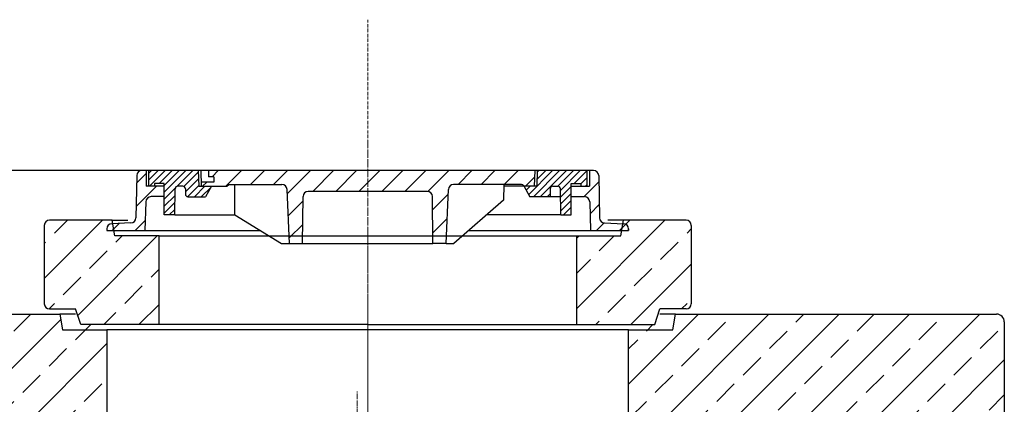
# Model space of a CAD drawing. Units: millimetres. Extents: x -76468 to -64891, y 57005 to 120619.
# Drawn here: x -74764 to -72877, y 63857 to 64594 of the extents above; entities that cross this region are included whole.
import ezdxf

# ---------------------------------------------------------------- set-up
doc = ezdxf.new("R2010")
doc.units = ezdxf.units.MM
doc.linetypes.add('ACAD_ISO10W100', pattern=[18.5, 12, -3, 0.5, -3])
doc.linetypes.add('AM_DIN_G_W050', pattern=[13.75, 9.75, -1.5, 1, -1.5])
for name, color, linetype, lineweight in [('0 CZĘŚCI', 7, 'Continuous', 20), ('4 WYMIAR', 1, 'Continuous', 9), ('KRESKOWANIE', 7, 'Continuous', 13), ('OSIE', 5, 'ACAD_ISO10W100', 15)]:
    doc.layers.add(name, color=color, linetype=linetype, lineweight=lineweight)
for name, color, linetype in [('_pokrywy', 2, 'Continuous'), ('kreskowania', 2, 'Continuous'), ('pokrywy', 3, 'Continuous'), ('unsichtbar', 254, 'Continuous'), ('zbiornik', 3, 'Continuous')]:
    doc.layers.add(name, color=color, linetype=linetype)
doc.layers.get('unsichtbar').off()
doc.dimstyles.new('ISO ZBIORNIKI', dxfattribs={"dimtxt": 50, "dimasz": 50, "dimexe": 10, "dimexo": 70, "dimgap": 20, "dimtad": 1, "dimdec": 0, "dimtxsty": 'Standard', "dimcen": 2.5, "dimclrt": 2, "dimadec": 0, "dimazin": 0, "dimtfac": 1, "dimtdec": 0, "dimtmove": 0, "dimatfit": 3, "dimfxl": 1, "dimarcsym": 0})
pattern_1 = [(45, (-180849.208, 88521.142), (-22.097087, 22.097087), [])]

# ---------------------------------------------------------------- blocks, each defined once
blk = doc.blocks.new('*D138')
at = {"layer": '4 WYMIAR', "color": 0, "lineweight": -2, "transparency": 16777216}
for p, q in [((-74167, 64304.7), (-75927, 64304.7)), ((-75917, 64254.7), (-75917, 61019.7)), ((-75372, 60969.7), (-75927, 60969.7))]:
    blk.add_line(p, q, dxfattribs=at)
at = {"layer": '4 WYMIAR', "color": 0, "transparency": 16777216}
for points in [[(-75925.3, 64254.7), (-75908.7, 64254.7), (-75917, 64304.7)], [(-75925.3, 61019.7), (-75908.7, 61019.7), (-75917, 60969.7)]]:
    blk.add_solid(points, dxfattribs=at)
at = {"layer": 'Defpoints', "color": 0, "transparency": 16777216}
for p in [(-74097, 64304.7), (-75917, 60969.7), (-75302, 60969.7)]:
    blk.add_point(p, dxfattribs=at)
at = {"layer": '4 WYMIAR', "color": 2, "transparency": 16777216, "insert": (-75962, 62555.7), "char_height": 50, "attachment_point": 5, "rotation": 90}
blk.add_mtext('3335', dxfattribs=at)
blk = doc.blocks.new('ausspakerne 1000_250')
at = {"layer": 'OSIE'}
blk.add_line((0, 400), (0, -100), dxfattribs=at)
at = {"layer": 'pokrywy'}
for p, q in [((-560, 250), (-590, 250)), ((-590, 250), (-585, 220)), ((590, 250), (560, 250)), ((585, 220), (590, 250)), ((-585, 220), (-500, 220)), ((500, 220), (-500, 220)), ((500, 220), (585, 220)), ((-500, 0), (500, 0))]:
    blk.add_line(p, q, dxfattribs=at)
at = {"layer": 'zbiornik'}
for p, q in [((-500, 220), (-500, 0)), ((500, 0), (500, 220))]:
    blk.add_line(p, q, dxfattribs=at)
blk = doc.blocks.new('platte neu teil II 2440_1000_CEN')
at = {"layer": 'OSIE'}
h = blk.add_hatch(dxfattribs=at)
h.set_pattern_fill('ANSI33', color=256, scale=15, style=0)
h.set_pattern_definition([(45, (-93196, -2714.9), (-67.35192, 67.35192), []), (45, (-93128.65, -2714.9), (-67.35192, 67.35192), [47.625, -23.8125])])
h.paths.add_polyline_path([(1220, 235, 0.414214), (1205, 250), (590, 250), (586.7, 230), (500, 230), (500, 0), (1120, 0), (1150.7, 0, 0.250765), (1157.4, 3.6), (1175, 30), (1220, 30)])
h.paths.add_polyline_path([(-500, 230), (-586.7, 230), (-590, 250), (-1205, 250, 0.414214), (-1220, 235), (-1220, 30), (-1175, 30), (-1157.4, 3.6, 0.250765), (-1150.7, 0), (-1120, 0), (-500, 0)])
blk.add_line((0, 280), (0, 0), dxfattribs=at)
at = {"layer": 'pokrywy'}
for p, q in [((-1205, 250), (-590, 250)), ((590, 250), (1205, 250)), ((1220, 235), (1220, 30))]:
    blk.add_line(p, q, dxfattribs=at)
blk.add_arc((1205, 235), 15, 0, 90, dxfattribs=at)
at = {"layer": 'OSIE'}
blk.add_blockref('ausspakerne 1000_250', (0, 0), dxfattribs=at)
blk = doc.blocks.new('aussparkerne 800')
at = {"layer": 'OSIE'}
blk.add_line((0, 350), (0, -150), dxfattribs=at)
at = {"layer": 'pokrywy'}
for p, q in [((-485, 170), (-490, 200)), ((-490, 200), (-460, 200)), ((490, 200), (460, 200)), ((485, 170), (490, 200)), ((-400, 170), (-485, 170)), ((-400, 0), (-400, 170)), ((-400, 170), (0, 170)), ((0, 170), (485, 170)), ((400, 170), (400, 0)), ((0, 0), (-400, 0)), ((0, 0), (400, 0))]:
    blk.add_line(p, q, dxfattribs=at)
blk = doc.blocks.new('platte 1240_800_CEN')
at = {"layer": 'kreskowania'}
h = blk.add_hatch(dxfattribs=at)
h.set_pattern_fill('ANSI33', color=256, scale=15, style=0)
h.set_pattern_definition([(45, (-4382.16, -4581.72), (-67.3519, 67.3519), []), (45, (-4314.81, -4581.72), (-67.3519, 67.3519), [47.625, -23.8125])])
h.paths.add_polyline_path([(-400, 170), (-485, 170), (-490, 200), (-610, 200, 0.414214), (-620, 190), (-620, 40, 0.414214), (-610, 30), (-560, 30), (-550, 0), (-400, 0)])
h.paths.add_polyline_path([(620, 190, 0.414214), (610, 200), (490, 200), (485, 170), (400, 170), (400, 0), (550, 0), (560, 30), (610, 30, 0.414214), (620, 40)])
at = {"layer": 'OSIE'}
blk.add_line((0, 350), (0, -150), dxfattribs=at)
at = {"layer": 'pokrywy'}
for p, q in [((-620, 190), (-620, 40)), ((-490, 200), (-610, 200)), ((610, 200), (490, 200)), ((620, 190), (620, 40)), ((-610, 30), (-560, 30)), ((-550, 0), (-560, 30)), ((550, 0), (560, 30)), ((610, 30), (560, 30)), ((0, 0), (-550, 0)), ((0, 0), (550, 0))]:
    blk.add_line(p, q, dxfattribs=at)
for centre, start, end in [((-610, 190), 90, 180), ((610, 190), 0, 90), ((-610, 40), 180, 270), ((610, 40), 270, 0)]:
    blk.add_arc(centre, 10, start, end, dxfattribs=at)
at = {"layer": 'unsichtbar'}
blk.add_blockref('aussparkerne 800', (0, 0), dxfattribs=at)
blk = doc.blocks.new('właz_800')
at = {"layer": 'KRESKOWANIE', "ltscale": 0.5}
h = blk.add_hatch(dxfattribs=at)
h.set_pattern_fill('ANSI31', color=256, scale=250, style=0)
h.set_pattern_definition(pattern_1)
h.paths.add_polyline_path([(-444.3, 49.4, -0.397437), (-453.9, 39.6), (-490.4, 38.2, 0.403238), (-500, 28.2), (-500, 25), (-427.1, 25), (-425.4, 80.3, -0.405233), (-415.4, 90), (-390, 90), (-390, 110), (-425, 110), (-425, 140), (-432.7, 140, 0.408369), (-442.7, 130.2)])
h.paths.add_polyline_path([(425.4, 80.3), (427.1, 25), (500, 25), (500, 28.2, 0.403238), (490.4, 38.2), (453.9, 39.6, -0.397437), (444.3, 49.4), (442.7, 130.2, 0.408369), (432.7, 140), (425, 140), (425, 110), (390, 110), (390, 90), (415.4, 90, -0.405233)])
h = blk.add_hatch(dxfattribs=at)
h.set_pattern_fill('ANSI31', color=256, scale=75, style=0)
h.set_pattern_definition([(45, (-180849.208, 88521.1425), (-6.62912607, 6.62912607), [])])
h.paths.add_polyline_path([(354.6, 110), (364.1, 110, -0.408899), (369.1, 105.1), (370, 55), (390, 55), (390, 115), (408.6, 115), (408.6, 110), (420, 110), (420, 140), (325, 140), (324, 110), (299.5, 110), (310.9, 89.8), (344.6, 89.8), (349.6, 89.8), (349.6, 105, -0.414214)])
h.paths.add_polyline_path([(-420, 140), (-420, 110), (-408.6, 110), (-408.6, 115), (-390, 115), (-390, 55), (-370, 55), (-369.1, 105.1, -0.408899), (-364.1, 110), (-354.6, 110, -0.414214), (-349.6, 105), (-349.6, 94.8, 0.414214), (-344.6, 89.8), (-310.9, 89.8), (-299.5, 110), (-319, 110), (-324, 110), (-325, 140)])
h = blk.add_hatch(dxfattribs=at)
h.set_pattern_fill('ANSI31', color=256, scale=250, style=0)
h.set_pattern_definition(pattern_1)
h.paths.add_polyline_path([(-305, 140), (-305, 128), (-295, 128), (-295, 118), (-319.3, 118), (-319, 110), (-295, 110), (-270, 110), (-266.4, 113.5), (-164.6, 113.5, -0.401381), (-154.6, 104), (-150, 0), (-125, 0), (-124.1, 90.1, -0.411288), (-114.1, 100), (0, 100), (0, 140)])
h.paths.add_polyline_path([(0, 140), (0, 100), (114.1, 100, -0.411288), (124.1, 90.1), (125, 0), (150, 0), (154.6, 104, -0.401381), (164.6, 113.5), (294.6, 113.5, -0.270614), (299, 111), (299.5, 110), (319, 110), (320, 140)])
at = {"ltscale": 0.5}
for p, q in [((432.7, 140), (-432.7, 140)), ((-425, 140), (-425, 110)), ((-420, 140), (-420, 110)), ((-325, 140), (-324, 110)), ((-320, 140), (-319, 110)), ((-305, 140), (-305, 128)), ((320, 140.2), (319, 110.2)), ((325, 140), (324, 110)), ((420, 140), (420, 110)), ((425, 140), (425, 110)), ((-442.7, 130.2), (-444.3, 49.4)), ((-390, 115), (-408.6, 115)), ((-408.6, 115), (-408.6, 110)), ((-390, 55), (-390, 115)), ((-295, 118), (-319.3, 118)), ((-295, 128), (-305, 128)), ((-295, 128), (-295, 118)), ((-270, 110), (-266.4, 113.5)), ((-266.4, 113.5), (-164.6, 113.5)), ((-254.6, 55), (-254.6, 113.5)), ((294.6, 113.5), (164.6, 113.5)), ((260.9, 113.5), (259.9, 83.5)), ((390, 55), (390, 115)), ((390, 115), (408.6, 115)), ((408.6, 115), (408.6, 110)), ((442.7, 130.2), (444.3, 49.4)), ((-390, 110), (-425, 110)), ((-370, 55), (-369.1, 105.1)), ((-354.6, 110), (-364.1, 110)), ((-349.6, 105), (-349.6, 94.8)), ((-324, 110), (-319, 110)), ((-319, 110), (-295, 110)), ((-299.5, 110), (-310.9, 89.8)), ((-295, 110), (-270, 110)), ((-150, 0), (-154.6, 104)), ((114.1, 100), (-114.1, 100)), ((150, 0), (154.6, 104)), ((324, 110), (260.9, 110)), ((299, 111), (310.9, 89.8)), ((349.6, 105), (349.6, 89.8)), ((354.6, 110), (364.1, 110)), ((370, 55), (369.1, 105.1)), ((390, 110), (425, 110)), ((-425.4, 80.3), (-427.1, 25)), ((-390, 90), (-415.4, 90)), ((-344.6, 89.8), (-310.9, 89.8)), ((-125, 0), (-124.1, 90.1)), ((125, 0), (124.1, 90.1)), ((259.9, 83.5), (165, 0)), ((369.4, 89.8), (310.9, 89.8)), ((344.6, 89.8), (310.9, 89.8)), ((390, 90), (415.4, 90)), ((425.4, 80.3), (427.1, 25)), ((-453.9, 39.6), (-490.4, 38.2)), ((-370, 55), (-390, 55)), ((-370, 55), (-254.6, 55)), ((-254.6, 55), (-165, 0)), ((370, 55), (227.5, 55)), ((370, 55), (390, 55)), ((453.9, 39.6), (490.4, 38.2)), ((-500, 28.2), (-500, 25)), ((-500, 25), (-205.7, 25)), ((193.4, 25), (500, 25)), ((500, 25), (500, 28.2)), ((500, 28.2), (500, 25)), ((-165, 0), (-150, 0)), ((-150, 0), (-125, 0)), ((-125, 0), (125, 0)), ((150, 0), (125, 0)), ((150, 0), (165, 0))]:
    blk.add_line(p, q, dxfattribs=at)
for centre, radius, start, end in [((-432.7, 130), 10, 90, 178.8542), ((432.7, 130), 10, 1.1458, 90), ((-164.6, 103.5), 10, 2.5216, 90), ((164.6, 103.5), 10, 90, 177.4784), ((294.6, 108.5), 5, 29.4305, 90), ((-364.1, 105), 5, 90, 178.9584), ((-354.6, 105), 5, 0, 90), ((-344.6, 94.8), 5, 180, 270), ((-114.1, 90), 10, 90, 179.4271), ((114.1, 90), 10, 0.5729, 90), ((354.6, 105), 5, 90, 180), ((364.1, 105), 5, 1.0416, 90), ((-415.4, 80), 10, 90, 178.2376), ((415.4, 80), 10, 1.7624, 90), ((-490, 28.2), 10, 92.1553, 180), ((-454.3, 49.6), 10, 272.1553, 358.8542), ((454.3, 49.6), 10, 181.1458, 267.8447), ((490, 28.2), 10, 0, 87.8447)]:
    blk.add_arc(centre, radius, start, end, dxfattribs=at)
at = {"layer": 'OSIE', "ltscale": 0.5}
blk.add_line((0, -288.5), (0, 428.9), dxfattribs=at)
blk = doc.blocks.new('kennmaß DN800')
at = {"layer": '_pokrywy', "ltscale": 0.5}
blk.add_blockref('właz_800', (0, 0), dxfattribs=at)

msp = doc.modelspace()

# ---------------------------------------------------------------- linework, layer by layer
at = {"layer": '0 CZĘŚCI', "color": 4, "linetype": 'AM_DIN_G_W050'}
msp.add_line((-74117.6, 62629.2), (-74117.6, 63881.4), dxfattribs=at)

# ---------------------------------------------------------------- block references
at = {"layer": 'zbiornik'}
for name, p in [('kennmaß DN800', (-74097, 64164.7)), ('platte 1240_800_CEN', (-74097, 64009.7)), ('platte neu teil II 2440_1000_CEN', (-74097, 63779.7))]:
    msp.add_blockref(name, p, dxfattribs=at)

# ---------------------------------------------------------------- dimensions: what is measured, and where the dimension line sits
at = {"layer": '4 WYMIAR'}
dim = msp.add_linear_dim(base=(-75917, 60969.7), p1=(-74097, 64304.7), p2=(-75302, 60969.7), angle=90, dimstyle='ISO ZBIORNIKI', dxfattribs=at)
dim.commit()
dim.dimension.update_dxf_attribs({"geometry": '*D138', "text_midpoint": (-75917, 62555.7), "dimtype": 160})

doc.saveas('drawing.dxf')
